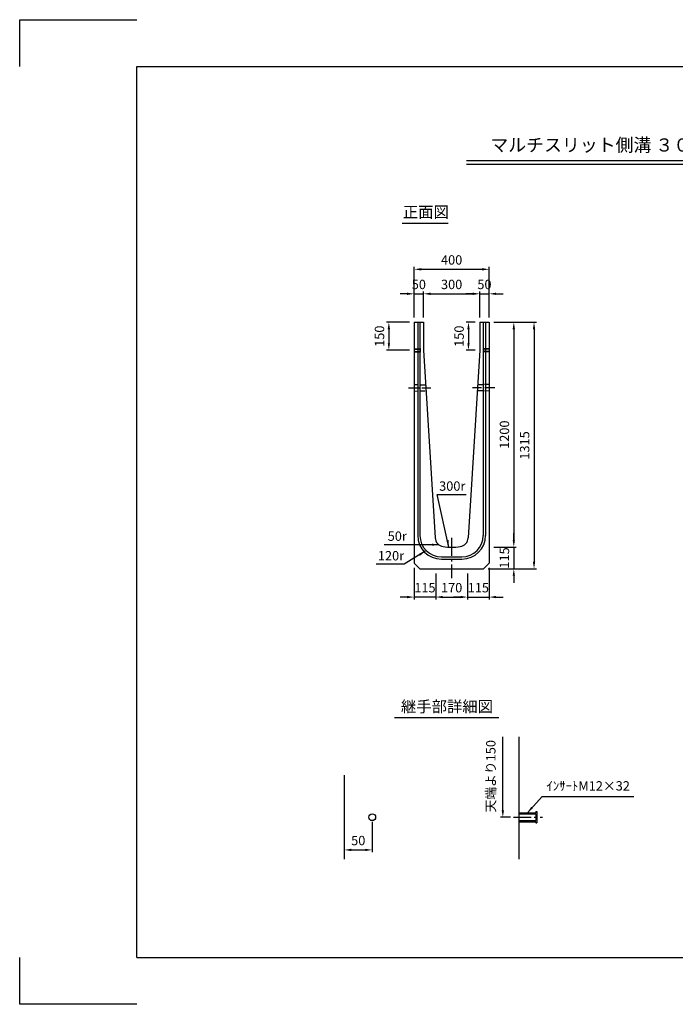
# Model space of a CAD drawing. Extents: x 0 to 7425, y 0 to 5250.
# Drawn here: x 0 to 3499, y 0 to 5250 of the extents above; entities that cross this region are included whole.
import ezdxf
from ezdxf.enums import TextEntityAlignment as Align

# ---------------------------------------------------------------- set-up
doc = ezdxf.new("R2010")
doc.units = 0
doc.header["$LTSCALE"] = 0.5
doc.linetypes.add('CENTER2', pattern=[28.575, 19.05, -3.175, 3.175, -3.175])
doc.linetypes.add('HIDDEN2', pattern=[4.7625, 3.175, -1.5875])
doc.layers.get('0').update_dxf_attribs({"linetype": 'CONTINUOUS'})
doc.layers.get('DEFPOINTS').update_dxf_attribs({"linetype": 'CONTINUOUS'})
doc.layers.add('寸法引出', color=2, linetype='CONTINUOUS')
doc.layers.add('枠', color=3, linetype='CONTINUOUS')
doc.styles.add('SANWA', font='MS Mincho.ttf')
doc.dimstyles.new('SANWA', dxfattribs={"dimtxt": 2.5, "dimasz": 2.5, "dimexe": 1, "dimexo": 1, "dimgap": 0, "dimtad": 1, "dimdec": 4, "dimdsep": 46, "dimtxsty": 'SANWA', "dimcen": 0, "dimclrd": 2, "dimclre": 2, "dimclrt": 2, "dimadec": 0, "dimazin": 0, "dimtfac": 1, "dimtdec": 4, "dimtix": 1, "dimtmove": 0, "dimatfit": 3, "dimfxl": 1, "dimtolj": 1, "dimtzin": 0, "dimarcsym": 0})

# ---------------------------------------------------------------- blocks, each defined once
blk = doc.blocks.new('*D10')
at = {"layer": 'DEFPOINTS', "color": 0, "ltscale": 25}
for p in [(2505.1, 3637.3), (2505.1, 2437.3), (2636.9, 2437.3)]:
    blk.add_point(p, dxfattribs=at)
at = {"layer": '寸法引出', "lineweight": -2, "ltscale": 25}
for p, q in [((2530.1, 3637.3), (2649.4, 3637.3)), ((2636.9, 3599.8), (2636.9, 2474.8)), ((2530.1, 2437.3), (2649.4, 2437.3))]:
    blk.add_line(p, q, dxfattribs=at)
at = {"layer": '寸法引出', "ltscale": 25}
for points in [[(2630.6, 3599.8), (2643.1, 3599.8), (2636.9, 3637.3)], [(2630.6, 2474.8), (2643.1, 2474.8), (2636.9, 2437.3)]]:
    blk.add_solid(points, dxfattribs=at)
at = {"layer": '寸法引出', "ltscale": 25, "insert": (2586.9, 3037.3), "char_height": 50, "attachment_point": 5, "rotation": 90, "style": 'SANWA'}
blk.add_mtext('\\A1;1200', dxfattribs=at)
blk = doc.blocks.new('*D11')
at = {"layer": 'DEFPOINTS', "color": 0, "ltscale": 25}
for p in [(2505.1, 3637.3), (2475.1, 2322.3), (2744.8, 2322.3)]:
    blk.add_point(p, dxfattribs=at)
at = {"layer": '寸法引出', "lineweight": -2, "ltscale": 25}
for p, q in [((2530.1, 3637.3), (2757.3, 3637.3)), ((2744.8, 3599.8), (2744.8, 2359.8)), ((2500.1, 2322.3), (2757.3, 2322.3))]:
    blk.add_line(p, q, dxfattribs=at)
at = {"layer": '寸法引出', "ltscale": 25}
for points in [[(2738.6, 3599.8), (2751.1, 3599.8), (2744.8, 3637.3)], [(2738.6, 2359.8), (2751.1, 2359.8), (2744.8, 2322.3)]]:
    blk.add_solid(points, dxfattribs=at)
at = {"layer": '寸法引出', "ltscale": 25, "insert": (2694.8, 2979.8), "char_height": 50, "attachment_point": 5, "rotation": 90, "style": 'SANWA'}
blk.add_mtext('\\A1;1315', dxfattribs=at)
blk = doc.blocks.new('*D12')
at = {"layer": 'DEFPOINTS', "color": 0, "ltscale": 25}
for p in [(2505.1, 2437.3), (2475.1, 2322.3), (2636.9, 2322.3)]:
    blk.add_point(p, dxfattribs=at)
at = {"layer": '寸法引出', "lineweight": -2, "ltscale": 25}
for p, q in [((2636.9, 2474.8), (2636.9, 2512.3)), ((2530.1, 2437.3), (2649.4, 2437.3)), ((2636.9, 2437.3), (2636.9, 2322.3)), ((2500.1, 2322.3), (2649.4, 2322.3)), ((2636.9, 2284.8), (2636.9, 2247.3))]:
    blk.add_line(p, q, dxfattribs=at)
at = {"layer": '寸法引出', "ltscale": 25}
for points in [[(2630.6, 2474.8), (2643.1, 2474.8), (2636.9, 2437.3)], [(2630.6, 2284.8), (2643.1, 2284.8), (2636.9, 2322.3)]]:
    blk.add_solid(points, dxfattribs=at)
at = {"layer": '寸法引出', "ltscale": 25, "insert": (2586.9, 2379.8), "char_height": 50, "attachment_point": 5, "rotation": 90, "style": 'SANWA'}
blk.add_mtext('\\A1;115', dxfattribs=at)
blk = doc.blocks.new('*D13')
at = {"layer": 'DEFPOINTS', "color": 0, "ltscale": 25}
for p in [(1881.7, 997.5), (1731.7, 924), (1881.7, 823.2)]:
    blk.add_point(p, dxfattribs=at)
at = {"layer": '寸法引出', "lineweight": -2, "ltscale": 25}
for p, q in [((1881.7, 972.5), (1881.7, 810.7)), ((1731.7, 899), (1731.7, 810.7)), ((1769.2, 823.2), (1844.2, 823.2))]:
    blk.add_line(p, q, dxfattribs=at)
at = {"layer": '寸法引出', "ltscale": 25}
for points in [[(1769.2, 829.5), (1769.2, 817), (1731.7, 823.2)], [(1844.2, 829.5), (1844.2, 817), (1881.7, 823.2)]]:
    blk.add_solid(points, dxfattribs=at)
at = {"layer": '寸法引出', "ltscale": 25, "insert": (1806.7, 873.2), "char_height": 50, "attachment_point": 5, "style": 'SANWA'}
blk.add_mtext('\\A1;50', dxfattribs=at)
blk = doc.blocks.new('*D14')
at = {"layer": 'DEFPOINTS', "color": 0, "ltscale": 25}
for p in [(2105.1, 2352.3), (2220.1, 2322.3), (2105.1, 2171.4)]:
    blk.add_point(p, dxfattribs=at)
at = {"layer": '寸法引出', "lineweight": -2, "ltscale": 25}
for p, q in [((2105.1, 2327.3), (2105.1, 2158.9)), ((2220.1, 2297.3), (2220.1, 2158.9)), ((2067.6, 2171.4), (2030.1, 2171.4)), ((2220.1, 2171.4), (2105.1, 2171.4)), ((2257.6, 2171.4), (2295.1, 2171.4))]:
    blk.add_line(p, q, dxfattribs=at)
at = {"layer": '寸法引出', "ltscale": 25}
for points in [[(2067.6, 2177.7), (2067.6, 2165.2), (2105.1, 2171.4)], [(2257.6, 2177.7), (2257.6, 2165.2), (2220.1, 2171.4)]]:
    blk.add_solid(points, dxfattribs=at)
at = {"layer": '寸法引出', "ltscale": 25, "insert": (2162.6, 2221.4), "char_height": 50, "attachment_point": 5, "style": 'SANWA'}
blk.add_mtext('\\A1;115', dxfattribs=at)
blk = doc.blocks.new('*D15')
at = {"layer": 'DEFPOINTS', "color": 0, "ltscale": 25}
for p in [(2390.1, 2322.3), (2505.1, 2352.3), (2505.1, 2171.4)]:
    blk.add_point(p, dxfattribs=at)
at = {"layer": '寸法引出', "lineweight": -2, "ltscale": 25}
for p, q in [((2505.1, 2327.3), (2505.1, 2158.9)), ((2390.1, 2297.3), (2390.1, 2158.9)), ((2352.6, 2171.4), (2315.1, 2171.4)), ((2390.1, 2171.4), (2505.1, 2171.4)), ((2542.6, 2171.4), (2580.1, 2171.4))]:
    blk.add_line(p, q, dxfattribs=at)
at = {"layer": '寸法引出', "ltscale": 25}
for points in [[(2352.6, 2177.7), (2352.6, 2165.2), (2390.1, 2171.4)], [(2542.6, 2177.7), (2542.6, 2165.2), (2505.1, 2171.4)]]:
    blk.add_solid(points, dxfattribs=at)
at = {"layer": '寸法引出', "ltscale": 25, "insert": (2447.6, 2221.4), "char_height": 50, "attachment_point": 5, "style": 'SANWA'}
blk.add_mtext('\\A1;115', dxfattribs=at)
blk = doc.blocks.new('*D16')
at = {"layer": 'DEFPOINTS', "color": 0, "ltscale": 25}
for p in [(2220.1, 2322.3), (2390.1, 2322.3), (2390.1, 2171.4)]:
    blk.add_point(p, dxfattribs=at)
at = {"layer": '寸法引出', "lineweight": -2, "ltscale": 25}
for p, q in [((2220.1, 2297.3), (2220.1, 2158.9)), ((2390.1, 2297.3), (2390.1, 2158.9)), ((2257.6, 2171.4), (2352.6, 2171.4))]:
    blk.add_line(p, q, dxfattribs=at)
at = {"layer": '寸法引出', "ltscale": 25}
for points in [[(2257.6, 2177.7), (2257.6, 2165.2), (2220.1, 2171.4)], [(2352.6, 2177.7), (2352.6, 2165.2), (2390.1, 2171.4)]]:
    blk.add_solid(points, dxfattribs=at)
at = {"layer": '寸法引出', "ltscale": 25, "insert": (2305.1, 2221.4), "char_height": 50, "attachment_point": 5, "style": 'SANWA'}
blk.add_mtext('\\A1;170', dxfattribs=at)
blk = doc.blocks.new('*D26')
at = {"layer": 'DEFPOINTS', "color": 0, "ltscale": 25}
for p in [(2155.1, 3788.4), (2105.1, 3637.3), (2155.1, 3637.3)]:
    blk.add_point(p, dxfattribs=at)
at = {"layer": '寸法引出', "lineweight": -2, "ltscale": 25}
for p, q in [((2067.6, 3788.4), (2030.1, 3788.4)), ((2105.1, 3662.3), (2105.1, 3800.9)), ((2105.1, 3788.4), (2155.1, 3788.4)), ((2155.1, 3662.3), (2155.1, 3800.9)), ((2192.6, 3788.4), (2230.1, 3788.4))]:
    blk.add_line(p, q, dxfattribs=at)
at = {"layer": '寸法引出', "ltscale": 25}
for points in [[(2067.6, 3794.7), (2067.6, 3782.2), (2105.1, 3788.4)], [(2192.6, 3794.7), (2192.6, 3782.2), (2155.1, 3788.4)]]:
    blk.add_solid(points, dxfattribs=at)
at = {"layer": '寸法引出', "ltscale": 25, "insert": (2130.1, 3838.4), "char_height": 50, "attachment_point": 5, "style": 'SANWA'}
blk.add_mtext('\\A1;50', dxfattribs=at)
blk = doc.blocks.new('*D27')
at = {"layer": 'DEFPOINTS', "color": 0, "ltscale": 25}
for p in [(2455.1, 3788.4), (2155.1, 3637.3), (2455.1, 3637.3)]:
    blk.add_point(p, dxfattribs=at)
at = {"layer": '寸法引出', "lineweight": -2, "ltscale": 25}
for p, q in [((2155.1, 3662.3), (2155.1, 3800.9)), ((2192.6, 3788.4), (2417.6, 3788.4)), ((2455.1, 3662.3), (2455.1, 3800.9))]:
    blk.add_line(p, q, dxfattribs=at)
at = {"layer": '寸法引出', "ltscale": 25}
for points in [[(2192.6, 3794.7), (2192.6, 3782.2), (2155.1, 3788.4)], [(2417.6, 3794.7), (2417.6, 3782.2), (2455.1, 3788.4)]]:
    blk.add_solid(points, dxfattribs=at)
at = {"layer": '寸法引出', "ltscale": 25, "insert": (2305.1, 3838.4), "char_height": 50, "attachment_point": 5, "style": 'SANWA'}
blk.add_mtext('\\A1;300', dxfattribs=at)
blk = doc.blocks.new('*D28')
at = {"layer": 'DEFPOINTS', "color": 0, "ltscale": 25}
for p in [(2505.1, 3788.4), (2455.1, 3637.3), (2505.1, 3637.3)]:
    blk.add_point(p, dxfattribs=at)
at = {"layer": '寸法引出', "lineweight": -2, "ltscale": 25}
for p, q in [((2417.6, 3788.4), (2380.1, 3788.4)), ((2455.1, 3662.3), (2455.1, 3800.9)), ((2455.1, 3788.4), (2505.1, 3788.4)), ((2505.1, 3662.3), (2505.1, 3800.9)), ((2542.6, 3788.4), (2580.1, 3788.4))]:
    blk.add_line(p, q, dxfattribs=at)
at = {"layer": '寸法引出', "ltscale": 25}
for points in [[(2417.6, 3794.7), (2417.6, 3782.2), (2455.1, 3788.4)], [(2542.6, 3794.7), (2542.6, 3782.2), (2505.1, 3788.4)]]:
    blk.add_solid(points, dxfattribs=at)
at = {"layer": '寸法引出', "ltscale": 25, "insert": (2480.1, 3838.4), "char_height": 50, "attachment_point": 5, "style": 'SANWA'}
blk.add_mtext('\\A1;50', dxfattribs=at)
blk = doc.blocks.new('*D29')
at = {"layer": 'DEFPOINTS', "color": 0, "ltscale": 25}
for p in [(2505.1, 3919), (2105.1, 3637.3), (2505.1, 3637.3)]:
    blk.add_point(p, dxfattribs=at)
at = {"layer": '寸法引出', "lineweight": -2, "ltscale": 25}
for p, q in [((2105.1, 3662.3), (2105.1, 3931.5)), ((2142.6, 3919), (2467.6, 3919)), ((2505.1, 3662.3), (2505.1, 3931.5))]:
    blk.add_line(p, q, dxfattribs=at)
at = {"layer": '寸法引出', "ltscale": 25}
for points in [[(2142.6, 3925.2), (2142.6, 3912.7), (2105.1, 3919)], [(2467.6, 3925.2), (2467.6, 3912.7), (2505.1, 3919)]]:
    blk.add_solid(points, dxfattribs=at)
at = {"layer": '寸法引出', "ltscale": 25, "insert": (2305.1, 3969), "char_height": 50, "attachment_point": 5, "style": 'SANWA'}
blk.add_mtext('\\A1;400', dxfattribs=at)
blk = doc.blocks.new('*D30')
at = {"layer": 'DEFPOINTS', "color": 0, "ltscale": 25}
for p in [(2105.1, 3637.3), (1970.1, 3487.3), (2105.1, 3487.3)]:
    blk.add_point(p, dxfattribs=at)
at = {"layer": '寸法引出', "lineweight": -2, "ltscale": 25}
for p, q in [((2080.1, 3637.3), (1957.6, 3637.3)), ((1970.1, 3599.8), (1970.1, 3524.8)), ((2080.1, 3487.3), (1957.6, 3487.3))]:
    blk.add_line(p, q, dxfattribs=at)
at = {"layer": '寸法引出', "ltscale": 25}
for points in [[(1963.9, 3599.8), (1976.4, 3599.8), (1970.1, 3637.3)], [(1963.9, 3524.8), (1976.4, 3524.8), (1970.1, 3487.3)]]:
    blk.add_solid(points, dxfattribs=at)
at = {"layer": '寸法引出', "ltscale": 25, "insert": (1920.1, 3562.3), "char_height": 50, "attachment_point": 5, "rotation": 90, "style": 'SANWA'}
blk.add_mtext('\\A1;150', dxfattribs=at)
blk = doc.blocks.new('*D31')
at = {"layer": 'DEFPOINTS', "color": 0, "ltscale": 25}
for p in [(2455.1, 3637.3), (2395, 3487.3), (2455.1, 3487.3)]:
    blk.add_point(p, dxfattribs=at)
at = {"layer": '寸法引出', "lineweight": -2, "ltscale": 25}
for p, q in [((2430.1, 3637.3), (2382.5, 3637.3)), ((2395, 3599.8), (2395, 3524.8)), ((2430.1, 3487.3), (2382.5, 3487.3))]:
    blk.add_line(p, q, dxfattribs=at)
at = {"layer": '寸法引出', "ltscale": 25}
for points in [[(2388.7, 3599.8), (2401.2, 3599.8), (2395, 3637.3)], [(2388.7, 3524.8), (2401.2, 3524.8), (2395, 3487.3)]]:
    blk.add_solid(points, dxfattribs=at)
at = {"layer": '寸法引出', "ltscale": 25, "insert": (2345, 3562.3), "char_height": 50, "attachment_point": 5, "rotation": 90, "style": 'SANWA'}
blk.add_mtext('\\A1;150', dxfattribs=at)

msp = doc.modelspace()

# ---------------------------------------------------------------- linework, layer by layer
for p, q in [((0, 5000), (0, 5250)), ((0, 5250), (625, 5250)), ((2384.31213, 4500), (5290.76158, 4500)), ((2384.31213, 4480), (5290.76158, 4480)), ((2040.48168, 4165.86952), (2287.46147, 4165.86952)), ((1999.42616, 1529.13599), (2557.36971, 1529.13599)), ((0, 0), (0, 250)), ((625, 0), (0, 0))]:
    msp.add_line(p, q)
at = {"ltscale": 15}
for p, q in [((2105.12484, 3637.25057), (2105.12484, 2352.25057)), ((2105.12484, 3637.25057), (2155.12484, 3637.25057)), ((2124.12484, 3637.25057), (2124.12484, 2499.75057)), ((2136.12484, 3637.25057), (2136.12484, 2499.75057)), ((2455.12484, 3637.25057), (2505.12484, 3637.25057)), ((2474.12484, 3637.25057), (2474.12484, 2499.75057)), ((2486.12484, 3637.25057), (2486.12484, 2499.75057)), ((2505.12484, 3637.25057), (2505.12484, 2352.25057)), ((2250.12484, 2385.75057), (2360.12484, 2385.75057)), ((2250.12484, 2373.75057), (2360.12484, 2373.75057)), ((2135.12484, 2322.25057), (2475.12484, 2322.25057))]:
    msp.add_line(p, q, dxfattribs=at)
at = {"ltscale": 25}
for p, q in [((2155.12484, 3637.25057), (2155.12484, 3487.25057)), ((2455.12484, 3637.25057), (2455.12484, 3487.25057)), ((2105.12484, 3495.25057), (2135.12484, 3495.25057)), ((2105.12484, 3493.25057), (2135.12484, 3493.25057)), ((2105.12484, 3481.25057), (2135.12484, 3481.25057)), ((2105.12484, 3479.25057), (2135.12484, 3479.25057)), ((2135.12484, 3497.25057), (2135.12484, 3495.25057)), ((2135.12484, 3497.25057), (2137.12484, 3497.25057)), ((2135.12484, 3493.25057), (2135.12484, 3481.25057)), ((2135.12484, 3479.25057), (2135.12484, 3477.25057)), ((2135.12484, 3477.25057), (2137.12484, 3477.25057)), ((2137.12484, 3497.25057), (2137.12484, 3477.25057)), ((2155.12484, 3487.25057), (2217.03929, 2487.09404)), ((2455.12484, 3487.25057), (2393.21039, 2487.09404)), ((2473.12484, 3497.25057), (2473.12484, 3477.25057)), ((2475.12484, 3497.25057), (2473.12484, 3497.25057)), ((2475.12484, 3477.25057), (2473.12484, 3477.25057)), ((2475.12484, 3497.25057), (2475.12484, 3495.25057)), ((2505.12484, 3495.25057), (2475.12484, 3495.25057)), ((2475.12484, 3493.25057), (2475.12484, 3481.25057)), ((2505.12484, 3493.25057), (2475.12484, 3493.25057)), ((2505.12484, 3481.25057), (2475.12484, 3481.25057)), ((2505.12484, 3479.25057), (2475.12484, 3479.25057)), ((2475.12484, 3479.25057), (2475.12484, 3477.25057)), ((2105.12484, 2352.25057), (2135.12484, 2322.25057)), ((2505.12484, 2352.25057), (2475.12484, 2322.25057)), ((2664.3843, 1425.74249), (2664.3843, 773.96522)), ((1731.65413, 1220.96522), (1731.65413, 773.96522)), ((2664.3843, 1021.46522), (2754.3843, 1021.46522)), ((2664.3843, 1015.46522), (2754.3843, 1015.46522)), ((2754.3843, 1027.46522), (2760.3843, 1027.46522)), ((2754.3843, 1027.46522), (2754.3843, 1021.46522)), ((2754.3843, 1015.46522), (2754.3843, 979.46522)), ((2760.3843, 1027.46522), (2760.3843, 967.46522)), ((2664.3843, 979.46522), (2754.3843, 979.46522)), ((2664.3843, 973.46522), (2754.3843, 973.46522)), ((2754.3843, 973.46522), (2754.3843, 967.46522)), ((2754.3843, 967.46522), (2760.3843, 967.46522))]:
    msp.add_line(p, q, dxfattribs=at)
at = {"linetype": 'CENTER2', "ltscale": 5}
for p, q in [((2075.12484, 3287.25057), (2195.16232, 3287.25057)), ((2535.12484, 3287.25057), (2415.08737, 3287.25057))]:
    msp.add_line(p, q, dxfattribs=at)
at = {"linetype": 'HIDDEN2', "ltscale": 15}
for p, q in [((2105.12484, 3304.75057), (2166.50849, 3303.36087)), ((2105.12484, 3269.75057), (2168.50222, 3271.15441)), ((2505.12484, 3269.75057), (2441.74746, 3271.15441)), ((2505.12484, 3304.75057), (2443.74119, 3303.36087))]:
    msp.add_line(p, q, dxfattribs=at)
at = {"linetype": 'CENTER2', "ltscale": 10}
for p, q in [((2305.12484, 2487.25057), (2305.12484, 2272.25057)), ((2634.3843, 997.46522), (2790.3843, 997.46522))]:
    msp.add_line(p, q, dxfattribs=at)
at = {"ltscale": 25}
msp.add_circle((1881.65413, 997.46522), 18, dxfattribs=at)
at = {"ltscale": 15}
for centre, radius, start, end in [((2250.12484, 2499.75057), 126, 180, 270), ((2250.12484, 2499.75057), 114, 180, 270), ((2360.12484, 2499.75057), 114, 270, 0), ((2360.12484, 2499.75057), 126, 270, 0)]:
    msp.add_arc(centre, radius, start, end, dxfattribs=at)
at = {"ltscale": 25}
for centre, radius, start, end in [((2266.94376, 2490.18336), 50, 183.54236119, 261.2151623), ((2343.30592, 2490.18336), 50, 278.7848377, 356.45763881), ((2305.12484, 2737.25057), 300, 261.2151623, 278.7848377)]:
    msp.add_arc(centre, radius, start, end, dxfattribs=at)
at = {"layer": '寸法引出', "ltscale": 25}
for p, q in [((2578.2613, 1034.96522), (2578.2613, 1425.74249)), ((2618.9843, 997.46522), (2565.7613, 997.46522))]:
    msp.add_line(p, q, dxfattribs=at)
msp.add_solid([(2572.0113, 1034.96522), (2584.5113, 1034.96522), (2578.2613, 997.46522)], dxfattribs=at)
at = {"layer": '枠'}
for p, q in [((625, 250), (625, 5000)), ((625, 5000), (7175, 5000)), ((625, 250), (7175, 250))]:
    msp.add_line(p, q, dxfattribs=at)

# ---------------------------------------------------------------- texts
at = {"style": 'SANWA'}
for s, height, p in [('マルチスリット側溝 ３００×１２００×２０００', 70, (3572.80106, 4572.94832)), ('正面図', 60, (2167.41858, 4216.63351)), ('継手部詳細図', 60, (2280.20844, 1579.89997))]:
    msp.add_text(s, height=height, dxfattribs=at).set_placement(p, align=Align.MIDDLE)
at = {"layer": '寸法引出', "ltscale": 25, "char_height": 50, "attachment_point": 5, "style": 'SANWA'}
for s, insert in [('300r', (2308.39823, 2756.8765)), ('50r', (2015.02858, 2489.83032)), ('120r', (1981.51072, 2385.3184)), ('ｲﾝｻｰﾄM12×32', (3033.52754, 1158.21786))]:
    msp.add_mtext(s, dxfattribs=dict(at, insert=insert))
at = {"layer": '寸法引出', "ltscale": 25, "insert": (2520.55739, 1215.90955), "char_height": 50, "attachment_point": 5, "rotation": 90, "style": 'SANWA'}
msp.add_mtext('天端より150', dxfattribs=at)

# ---------------------------------------------------------------- dimensions: what is measured, and where the dimension line sits
at = {"layer": '寸法引出', "ltscale": 25}
for base, p1, p2, override, picture, middle in [((2505.12484, 3918.99804), (2105.12484, 3637.25057), (2505.12484, 3637.25057), {"dimscale": 25, "dimtxt": 2, "dimasz": 1.5, "dimexe": 0.5, "dimgap": 1, "dimclrd": 256, "dimclre": 256, "dimclrt": 256}, '*D29', (2305.12484, 3968.99804)), ((2155.12484, 3788.43605), (2105.12484, 3637.25057), (2155.12484, 3637.25057), {"dimscale": 25, "dimtxt": 2, "dimasz": 1.5, "dimexe": 0.5, "dimgap": 1, "dimclrd": 256, "dimclre": 256, "dimclrt": 256}, '*D26', (2130.12484, 3838.43605)), ((2455.12484, 3788.43605), (2155.12484, 3637.25057), (2455.12484, 3637.25057), {"dimscale": 25, "dimtxt": 2, "dimasz": 1.5, "dimexe": 0.5, "dimgap": 1, "dimclrd": 256, "dimclre": 256, "dimclrt": 256, "dimtmove": 1}, '*D27', (2305.12484, 3838.43605)), ((2505.12484, 3788.43605), (2455.12484, 3637.25057), (2505.12484, 3637.25057), {"dimscale": 25, "dimtxt": 2, "dimasz": 1.5, "dimexe": 0.5, "dimgap": 1, "dimclrd": 256, "dimclre": 256, "dimclrt": 256, "dimtmove": 1}, '*D28', (2480.12484, 3838.43605)), ((2105.12484, 2171.43079), (2220.12484, 2322.25057), (2105.12484, 2352.25057), {"dimscale": 25, "dimtxt": 2, "dimasz": 1.5, "dimexe": 0.5, "dimgap": 1, "dimclrd": 256, "dimclre": 256, "dimclrt": 256}, '*D14', (2162.62484, 2221.43079)), ((2390.12484, 2171.43079), (2220.12484, 2322.25057), (2390.12484, 2322.25057), {"dimscale": 25, "dimtxt": 2, "dimasz": 1.5, "dimexe": 0.5, "dimgap": 1, "dimclrd": 256, "dimclre": 256, "dimclrt": 256}, '*D16', (2305.12484, 2221.43079)), ((2505.12484, 2171.43079), (2390.12484, 2322.25057), (2505.12484, 2352.25057), {"dimscale": 25, "dimtxt": 2, "dimasz": 1.5, "dimexe": 0.5, "dimgap": 1, "dimclrd": 256, "dimclre": 256, "dimclrt": 256, "dimtmove": 1}, '*D15', (2447.62484, 2221.43079))]:
    dim = msp.add_linear_dim(base=base, p1=p1, p2=p2, dimstyle='SANWA', override=override, dxfattribs=at)
    dim.commit()
    dim.dimension.update_dxf_attribs({"geometry": picture, "text_midpoint": middle})
for base, p1, p2, override, picture, middle in [((1970.12986, 3487.25057), (2105.12484, 3637.25057), (2105.12484, 3487.25057), {"dimscale": 25, "dimtxt": 2, "dimasz": 1.5, "dimexe": 0.5, "dimgap": 1, "dimclrd": 256, "dimclre": 256, "dimclrt": 256}, '*D30', (1920.12986, 3562.25057)), ((2394.97165, 3487.25057), (2455.12484, 3637.25057), (2455.12484, 3487.25057), {"dimscale": 25, "dimtxt": 2, "dimasz": 1.5, "dimexe": 0.5, "dimgap": 1, "dimclrd": 256, "dimclre": 256, "dimclrt": 256}, '*D31', (2344.97165, 3562.25057)), ((2744.83711, 2322.25057), (2505.12484, 3637.25057), (2475.12484, 2322.25057), {"dimscale": 25, "dimtxt": 2, "dimasz": 1.5, "dimexe": 0.5, "dimgap": 1, "dimclrd": 256, "dimclre": 256, "dimclrt": 256}, '*D11', (2694.83711, 2979.75057)), ((2636.86771, 2437.25057), (2505.12484, 3637.25057), (2505.12484, 2437.25057), {"dimscale": 25, "dimtxt": 2, "dimasz": 1.5, "dimexe": 0.5, "dimgap": 1, "dimclrd": 256, "dimclre": 256, "dimclrt": 256}, '*D10', (2586.86771, 3037.25057)), ((2636.86771, 2322.25057), (2505.12484, 2437.25057), (2475.12484, 2322.25057), {"dimscale": 25, "dimtxt": 2, "dimasz": 1.5, "dimexe": 0.5, "dimgap": 1, "dimclrd": 256, "dimclre": 256, "dimclrt": 256, "dimtmove": 1}, '*D12', (2586.86771, 2379.75057))]:
    dim = msp.add_linear_dim(base=base, p1=p1, p2=p2, angle=90, dimstyle='SANWA', override=override, dxfattribs=at)
    dim.commit()
    dim.dimension.update_dxf_attribs({"geometry": picture, "text_midpoint": middle})
dim = msp.add_linear_dim(base=(1881.65413, 823.24344), p1=(1731.65413, 923.96522), p2=(1881.65413, 997.46522), text='50', dimstyle='SANWA', override={"dimscale": 25, "dimtxt": 2, "dimasz": 1.5, "dimexe": 0.5, "dimgap": 1, "dimclrd": 256, "dimclre": 256, "dimclrt": 256}, dxfattribs=at)
dim.commit()
dim.dimension.update_dxf_attribs({"geometry": '*D13', "text_midpoint": (1806.65413, 873.24344)})

# ---------------------------------------------------------------- leaders
for points in [[(2290.99679, 2437.58342), (2227.77756, 2717.56936), (2382.55245, 2717.56936)], [(2164.30794, 2415.87293), (2051.65083, 2346.01126), (1902.0149, 2346.01126)], [(2236.97772, 2450.52318), (1945.65849, 2450.52318)], [(2709.3843, 1021.46522), (2788.41448, 1108.3282), (3276.96965, 1108.3282)]]:
    msp.add_leader(points, dimstyle='SANWA', override={"dimscale": 25, "dimtxt": 2, "dimasz": 1.5, "dimexe": 0.5, "dimgap": 1, "dimtad": 0, "dimclrd": 256, "dimclre": 256, "dimclrt": 256}, dxfattribs=at)

doc.saveas('drawing.dxf')
